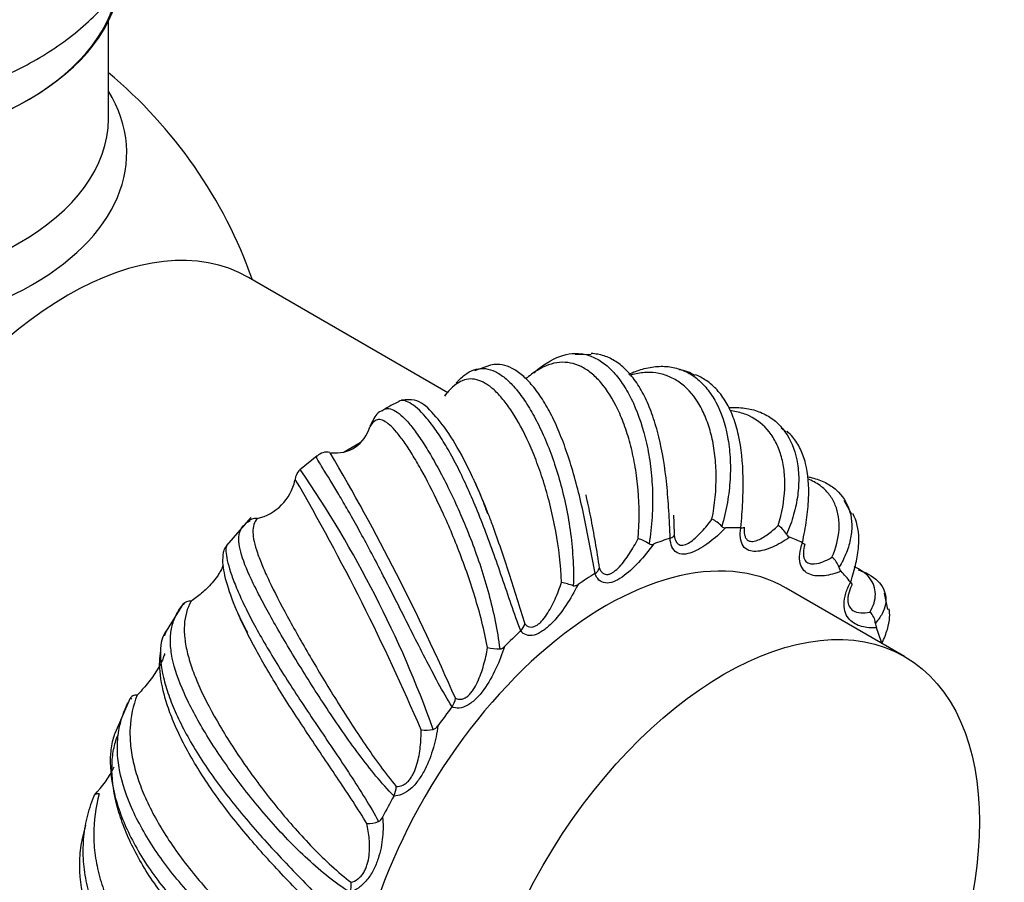
# Model space of a CAD drawing. Units: millimetres. Extents: x 0 to 1471, y 0 to 2910.
# Drawn here: x 1419 to 1471, y 388 to 433 of the extents above; entities that cross this region are included whole.
import ezdxf

# ---------------------------------------------------------------- set-up
doc = ezdxf.new("R2010")
doc.units = ezdxf.units.MM
doc.layers.add('DV6_Défaut', color=7, linetype='Continuous')
doc.layers.add('Défaut', color=7, linetype='Continuous')

# ---------------------------------------------------------------- blocks, each defined once
blk = doc.blocks.new('SE5')
at = {"layer": 'DV6_Défaut', "color": 7, "linetype": 'Continuous'}
for p, q in [((1423.86, 427.684), (1423.86, 432.808)), ((1441.716, 413.284), (1431.22, 419.344)), ((1449.249, 415.276), (1448.41, 415.289)), ((1443.955, 414.726), (1443.108, 414.437)), ((1459.505, 411.201), (1459.241, 411.42)), ((1437.096, 410.639), (1436.257, 410.164)), ((1434.831, 409.956), (1433.911, 409.209)), ((1462.946, 406.888), (1462.545, 407.622)), ((1431.357, 406.729), (1430.069, 405.243)), ((1431.295, 406.534), (1431.27, 406.518)), ((1457.116, 406.181), (1457.125, 406.181)), ((1453.396, 405.63), (1453.406, 405.633)), ((1460.352, 405.395), (1460.359, 405.391)), ((1449.445, 403.78), (1449.455, 403.786)), ((1465.726, 399.421), (1459.504, 403.014)), ((1462.882, 403.325), (1462.887, 403.318)), ((1464.852, 401.889), (1464.664, 402.749)), ((1427.809, 402.215), (1426.803, 400.605)), ((1445.532, 400.756), (1445.541, 400.765)), ((1464.534, 400.112), (1464.535, 400.109)), ((1424.986, 397.197), (1424.216, 395.41)), ((1425.066, 397.218), (1425.037, 397.168)), ((1441.924, 396.765), (1441.932, 396.776)), ((1438.866, 392.078), (1438.873, 392.09)), ((1422.661, 390.555), (1422.463, 389.754))]:
    blk.add_line(p, q, dxfattribs=at)
for centre, radius, start, end in [((1407.86, 410.891), 25, 19.4642, 50.2082), ((1453.517, 412.195), 2.324, 59.1922, 81.0765), ((1441.765, 413.017), 0.25, 119.7638, 161.3768), ((1441.02, 408.4), 4.799, 112.8288, 124.6003), ((1435.814, 411.964), 1.851, 262.1654, 345.1587), ((1435.337, 409.44), 0.716, 76.6541, 134.9146), ((1329.976, 348.148), 122.4, 23.63424, 30.41949), ((1434.53, 408.605), 0.863, 137.7977, 171.8656), ((1384.336, 375.21), 60.164, 19.79212, 34.44909), ((1431.091, 409.232), 2.634, 282.9158, 347.8813), ((1327.818, 347.267), 122.417, 23.23475, 30.13558), ((1431.592, 406.124), 0.548, 80.8503, 141.3942), ((1454.958, 405.208), 1.562, 42.2009, 65.7279), ((1456.297, 406.411), 0.238, 220.4338, 274.5414), ((1458.518, 405.311), 1.132, 27.6242, 60.4429), ((1450.763, 402.908), 2.87, 57.8257, 70.5626), ((1459.785, 405.957), 0.291, 204.5248, 248.8196), ((1452.417, 405.55), 0.248, 239.5142, 294.8142), ((1461.372, 403.866), 0.934, 14.7328, 54.9306), ((1449.2, 404.222), 0.505, 300.2668, 340.3996), ((1462.719, 404.204), 0.455, 192.7654, 222.8356), ((1441.135, 378.938), 25.241, 73.4894, 74.94), ((1448.369, 403.426), 0.295, 258.1276, 309.0725), ((1428.133, 401.882), 0.44, 80.7618, 142.2482), ((1463.374, 401.124), 0.818, 3.6657, 49.5932), ((1427.637, 400.353), 0.835, 149.0465, 170.2358), ((1445.046, 401.295), 0.725, 313.0994, 346.8412), ((1465.02, 401.225), 0.83, 183.3372, 201.3896), ((1444.561, 403.765), 3.956, 258.9224, 268.2244), ((1444.414, 400.169), 0.359, 273.9313, 319.5316), ((1441.175, 397.336), 0.942, 323.5022, 352.8166), ((1440.826, 395.984), 0.419, 286.6684, 328.2089), ((1440.561, 397.48), 1.936, 262.4564, 281.4813), ((1419.014, 396.116), 5.721, 315.8839, 334.0529), ((1437.867, 392.603), 1.129, 332.9604, 359.0746), ((1437.863, 391.145), 0.453, 296.9616, 336.3752), ((1437.554, 391.94), 1.305, 265.3182, 293.1991), ((1435.349, 387.413), 1.282, 342.5102, 5.984)]:
    blk.add_arc(centre, radius, start, end, dxfattribs=at)
for centre, major_axis, start_param, end_param in [((1407.86, 435.468), (16.65, 0), 3.21875, 6.146219), ((1407.86, 435.386), (-16.55, 0), 0.157645, 3.045083), ((1407.86, 425.885), (-16.964, 0), 0, 3.480381), ((1407.86, 427.684), (16, 0), 3.141593, 6.283185), ((1421.72, 402.89), (-9.5, -16.454), 3.141593, 6.283185), ((1450.004, 386.56), (9.5, 16.454), 0, 3.141593), ((1450.004, 386.56), (10.75, 18.62), 0.298548, 0.35727), ((1450.004, 386.56), (10.75, 18.62), 0.560347, 0.619069), ((1450.004, 386.56), (10.75, 18.62), 0.036748, 0.09547), ((1450.004, 386.56), (10.75, 18.62), -0.225051, -0.166329), ((1450.004, 386.56), (10.75, 18.62), 0.822146, 0.880868), ((1450.004, 386.56), (10.75, 18.62), -0.48685, -0.428129), ((1450.004, 386.56), (10.75, 18.62), 1.083946, 1.142668), ((1450.004, 386.56), (10.75, 18.62), 1.345745, 1.404467), ((1450.004, 386.56), (-10.75, -18.62), 4.749137, 4.807859)]:
    blk.add_ellipse(centre, major_axis=major_axis, ratio=0.57735, start_param=start_param, end_param=end_param, dxfattribs=at)
blk.add_ellipse((1456.226, 382.967), major_axis=(9.5, 16.454), ratio=0.57735, dxfattribs=at)
for points, knots in [([(1408.603, 427.842), (1409.695, 427.89), (1411.662, 427.992), (1414.854, 428.624), (1417.886, 429.632), (1420.656, 431.043), (1422.923, 432.768), (1424.63, 434.724), (1425.763, 436.796), (1426.375, 439.049), (1426.397, 441.388), (1425.806, 443.675), (1424.983, 445.209), (1424.421, 445.99), (1424.313, 446.134)], [0, 0, 0, 0, 0.085634, 0.182177, 0.279715, 0.378765, 0.479389, 0.566671, 0.649609, 0.729723, 0.815291, 0.89834, 0.98106, 1, 1, 1, 1]), ([(1446.232, 414.33), (1446.41, 414.486), (1446.587, 414.624), (1447.217, 415.06), (1447.654, 415.25), (1448.307, 415.353), (1448.521, 415.356), (1448.94, 415.301), (1449.145, 415.244), (1449.549, 415.069), (1449.749, 414.95), (1450.134, 414.655), (1450.32, 414.479), (1450.675, 414.072), (1450.846, 413.842), (1451.17, 413.325), (1451.324, 413.037), (1451.748, 412.113), (1451.982, 411.411), (1452.244, 410.232), (1452.315, 409.82), (1452.421, 408.978), (1452.456, 408.545), (1452.485, 407.656), (1452.479, 407.2), (1452.421, 406.272), (1452.369, 405.805), (1452.291, 405.337)], [0, 0, 0, 0, 0.052117, 0.052117, 0.187529, 0.187529, 0.255235, 0.255235, 0.322941, 0.322941, 0.390646, 0.390646, 0.458352, 0.458352, 0.526058, 0.526058, 0.593764, 0.593764, 0.729176, 0.729176, 0.796882, 0.796882, 0.864588, 0.864588, 0.932294, 0.932294, 1, 1, 1, 1]), ([(1453.406, 405.633), (1453.383, 406.128), (1453.361, 406.609), (1453.303, 407.552), (1453.267, 408.014), (1453.126, 409.366), (1452.992, 410.197), (1452.711, 411.345), (1452.606, 411.707), (1452.371, 412.382), (1452.242, 412.697), (1451.96, 413.282), (1451.806, 413.553), (1451.477, 414.039), (1451.303, 414.253), (1450.937, 414.626), (1450.746, 414.785), (1450.345, 415.046), (1450.136, 415.148), (1449.704, 415.291), (1449.481, 415.331), (1449.255, 415.339)], [0, 0, 0, 0, 0.0905978, 0.0905978, 0.1811957, 0.1811957, 0.3623913, 0.3623913, 0.4529891, 0.4529891, 0.543587, 0.543587, 0.6341848, 0.6341848, 0.7247826, 0.7247826, 0.8153804, 0.8153804, 0.9059783, 0.9059783, 1, 1, 1, 1]), ([(1449.455, 403.786), (1449.359, 404.275), (1449.271, 404.76), (1449.09, 405.722), (1448.996, 406.199), (1448.699, 407.61), (1448.481, 408.496), (1448.106, 409.745), (1447.974, 410.144), (1447.698, 410.896), (1447.553, 411.252), (1447.251, 411.921), (1447.092, 412.237), (1446.764, 412.815), (1446.596, 413.077), (1446.253, 413.547), (1446.079, 413.756), (1445.723, 414.118), (1445.541, 414.272), (1445.004, 414.64), (1444.651, 414.766), (1444.193, 414.776), (1444.072, 414.762), (1443.957, 414.732)], [0, 0, 0, 0, 0.0784733, 0.0784733, 0.1569466, 0.1569466, 0.3138932, 0.3138932, 0.3923665, 0.3923665, 0.4708398, 0.4708398, 0.5493131, 0.5493131, 0.6277864, 0.6277864, 0.7062597, 0.7062597, 0.784733, 0.784733, 0.9416796, 0.9416796, 1, 1, 1, 1]), ([(1451.718, 405.614), (1451.79, 406.495), (1451.782, 407.349), (1451.679, 408.575), (1451.629, 408.976), (1451.499, 409.753), (1451.421, 410.125), (1451.24, 410.834), (1451.137, 411.172), (1450.91, 411.812), (1450.785, 412.116), (1450.382, 412.964), (1450.083, 413.435), (1449.594, 414.004), (1449.423, 414.171), (1449.073, 414.453), (1448.894, 414.567), (1448.531, 414.744), (1448.346, 414.806), (1447.97, 414.879), (1447.777, 414.889), (1447.195, 414.838), (1446.807, 414.699), (1446.209, 414.331), (1446.006, 414.181), (1445.8, 414.003), (1445.8, 414.003), (1445.799, 414.003)], [0, 0, 0, 0, 0.133318, 0.133318, 0.199977, 0.199977, 0.266636, 0.266636, 0.333295, 0.333295, 0.399954, 0.399954, 0.533273, 0.533273, 0.599932, 0.599932, 0.666591, 0.666591, 0.73325, 0.73325, 0.799909, 0.799909, 0.933227, 0.933227, 0.999886, 0.999886, 1, 1, 1, 1]), ([(1442.139, 413.778), (1442.171, 413.815), (1442.203, 413.85), (1442.395, 414.055), (1442.554, 414.193), (1443.037, 414.51), (1443.357, 414.591), (1443.86, 414.527), (1444.029, 414.474), (1444.368, 414.31), (1444.538, 414.199), (1444.882, 413.917), (1445.057, 413.746), (1445.404, 413.347), (1445.576, 413.122), (1445.915, 412.621), (1446.083, 412.344), (1446.412, 411.739), (1446.575, 411.409), (1447.04, 410.365), (1447.323, 409.593), (1447.689, 408.318), (1447.8, 407.877), (1447.993, 406.979), (1448.075, 406.519), (1448.207, 405.58), (1448.256, 405.099), (1448.315, 404.123), (1448.324, 403.632), (1448.308, 403.138)], [0, 0, 0, 0, 0.01303, 0.01303, 0.078828, 0.078828, 0.210424, 0.210424, 0.276222, 0.276222, 0.34202, 0.34202, 0.407818, 0.407818, 0.473616, 0.473616, 0.539414, 0.539414, 0.605212, 0.605212, 0.736808, 0.736808, 0.802606, 0.802606, 0.868404, 0.868404, 0.934202, 0.934202, 1, 1, 1, 1]), ([(1451.225, 414.258), (1451.467, 414.366), (1451.705, 414.453), (1452.212, 414.596), (1452.476, 414.643), (1452.986, 414.679), (1453.233, 414.668), (1453.711, 414.587), (1453.943, 414.517), (1454.384, 414.319), (1454.592, 414.192), (1454.983, 413.884), (1455.165, 413.702), (1455.505, 413.285), (1455.662, 413.047), (1456.077, 412.269), (1456.286, 411.662), (1456.483, 410.626), (1456.528, 410.262), (1456.573, 409.514), (1456.574, 409.127), (1456.529, 408.332), (1456.482, 407.923), (1456.338, 407.093), (1456.24, 406.674), (1456.115, 406.257)], [0, 0, 0, 0, 0.067232, 0.067232, 0.144963, 0.144963, 0.222693, 0.222693, 0.300424, 0.300424, 0.378155, 0.378155, 0.455885, 0.455885, 0.533616, 0.533616, 0.689077, 0.689077, 0.766808, 0.766808, 0.844539, 0.844539, 0.922269, 0.922269, 1, 1, 1, 1]), ([(1455.6, 406.632), (1455.757, 407.422), (1455.826, 408.19), (1455.818, 409.284), (1455.796, 409.641), (1455.717, 410.328), (1455.659, 410.654), (1455.513, 411.273), (1455.423, 411.565), (1455.214, 412.113), (1455.094, 412.37), (1454.692, 413.076), (1454.375, 413.452), (1453.833, 413.878), (1453.641, 413.997), (1453.238, 414.183), (1453.029, 414.25), (1452.597, 414.334), (1452.374, 414.351), (1451.913, 414.334), (1451.674, 414.299), (1451.377, 414.226), (1451.324, 414.212), (1451.271, 414.197)], [0, 0, 0, 0, 0.163697, 0.163697, 0.245546, 0.245546, 0.327395, 0.327395, 0.409244, 0.409244, 0.491092, 0.491092, 0.65479, 0.65479, 0.736638, 0.736638, 0.818487, 0.818487, 0.900336, 0.900336, 0.982184, 0.982184, 1, 1, 1, 1]), ([(1447.693, 403.312), (1447.652, 404.238), (1447.542, 405.135), (1447.305, 406.436), (1447.213, 406.863), (1447.008, 407.697), (1446.896, 408.098), (1446.658, 408.87), (1446.531, 409.241), (1446.264, 409.952), (1446.123, 410.294), (1445.687, 411.261), (1445.385, 411.818), (1444.921, 412.526), (1444.764, 412.741), (1444.45, 413.123), (1444.294, 413.288), (1443.986, 413.568), (1443.833, 413.683), (1443.529, 413.862), (1443.377, 413.927), (1442.93, 414.039), (1442.646, 414.008), (1442.227, 413.797), (1442.088, 413.698), (1441.81, 413.442), (1441.672, 413.286), (1441.528, 413.097)], [0, 0, 0, 0, 0.125, 0.125, 0.1875, 0.1875, 0.25, 0.25, 0.3125, 0.3125, 0.375, 0.375, 0.5, 0.5, 0.5625, 0.5625, 0.625, 0.625, 0.6875, 0.6875, 0.75, 0.75, 0.875, 0.875, 0.9375, 0.9375, 1, 1, 1, 1]), ([(1457.125, 406.181), (1457.164, 406.654), (1457.197, 407.106), (1457.238, 407.983), (1457.246, 408.407), (1457.223, 409.636), (1457.146, 410.375), (1456.922, 411.377), (1456.83, 411.689), (1456.614, 412.265), (1456.489, 412.529), (1456.205, 413.013), (1456.044, 413.232), (1455.693, 413.618), (1455.504, 413.782), (1455.117, 414.045), (1454.923, 414.147), (1454.718, 414.227)], [0, 0, 0, 0, 0.112341, 0.112341, 0.224683, 0.224683, 0.449366, 0.449366, 0.561707, 0.561707, 0.674049, 0.674049, 0.78639, 0.78639, 0.898732, 0.898732, 1, 1, 1, 1]), ([(1445.541, 400.765), (1445.367, 401.222), (1445.206, 401.686), (1444.885, 402.616), (1444.726, 403.085), (1444.243, 404.487), (1443.922, 405.388), (1443.42, 406.686), (1443.251, 407.106), (1442.912, 407.907), (1442.742, 408.29), (1442.397, 409.024), (1442.223, 409.375), (1441.876, 410.032), (1441.704, 410.335), (1441.365, 410.895), (1441.197, 411.151), (1440.867, 411.615), (1440.704, 411.823), (1440.239, 412.359), (1439.956, 412.605), (1439.59, 412.814), (1439.479, 412.855), (1439.287, 412.885), (1439.205, 412.874), (1439.139, 412.838), (1439.138, 412.838), (1439.138, 412.838)], [0, 0, 0, 0, 0.071401, 0.071401, 0.142801, 0.142801, 0.285603, 0.285603, 0.357004, 0.357004, 0.428404, 0.428404, 0.499805, 0.499805, 0.571206, 0.571206, 0.642606, 0.642606, 0.714007, 0.714007, 0.856809, 0.856809, 0.928209, 0.928209, 0.99961, 0.99961, 1, 1, 1, 1]), ([(1443.812, 406.909), (1443.722, 407.153), (1443.375, 408.089), (1442.658, 409.631), (1441.751, 411.233), (1440.84, 412.337), (1440.159, 412.95), (1439.534, 412.913), (1439.28, 412.893)], [0, 0, 0, 0, 0.057814, 0.258987, 0.463258, 0.668564, 0.883567, 1, 1, 1, 1]), ([(1438.299, 412.335), (1438.262, 412.326), (1437.986, 412.255), (1437.813, 411.921), (1437.655, 411.608), (1437.614, 411.518)], [0, 0, 0, 0, 0.091532, 0.784518, 1, 1, 1, 1]), ([(1438.294, 412.369), (1438.323, 412.387), (1438.352, 412.401), (1438.581, 412.489), (1438.798, 412.434), (1439.174, 412.175), (1439.306, 412.059), (1439.582, 411.774), (1439.726, 411.604), (1440.029, 411.21), (1440.188, 410.985), (1440.516, 410.487), (1440.684, 410.215), (1441.026, 409.628), (1441.201, 409.312), (1441.557, 408.636), (1441.739, 408.273), (1442.276, 407.145), (1442.628, 406.332), (1443.13, 405.016), (1443.29, 404.565), (1443.591, 403.652), (1443.731, 403.188), (1443.986, 402.245), (1444.102, 401.764), (1444.299, 400.791), (1444.38, 400.303), (1444.439, 399.811)], [0, 0, 0, 0, 0.021235, 0.021235, 0.161058, 0.161058, 0.23097, 0.23097, 0.300882, 0.300882, 0.370794, 0.370794, 0.440706, 0.440706, 0.510617, 0.510617, 0.580529, 0.580529, 0.720353, 0.720353, 0.790265, 0.790265, 0.860176, 0.860176, 0.930088, 0.930088, 1, 1, 1, 1]), ([(1456.478, 412.498), (1456.588, 412.505), (1456.697, 412.508), (1457.084, 412.505), (1457.355, 412.476), (1457.864, 412.364), (1458.102, 412.283), (1458.544, 412.069), (1458.748, 411.936), (1459.122, 411.621), (1459.292, 411.436), (1459.734, 410.822), (1459.943, 410.329), (1460.117, 409.474), (1460.151, 409.172), (1460.167, 408.549), (1460.15, 408.226), (1460.063, 407.562), (1459.993, 407.22), (1459.798, 406.528), (1459.673, 406.18), (1459.521, 405.836)], [0, 0, 0, 0, 0.036771, 0.036771, 0.133094, 0.133094, 0.229417, 0.229417, 0.32574, 0.32574, 0.422062, 0.422062, 0.614708, 0.614708, 0.711031, 0.711031, 0.807354, 0.807354, 0.903677, 0.903677, 1, 1, 1, 1]), ([(1459.076, 406.296), (1459.284, 406.956), (1459.396, 407.6), (1459.439, 408.515), (1459.431, 408.812), (1459.373, 409.382), (1459.324, 409.651), (1459.186, 410.158), (1459.097, 410.395), (1458.882, 410.835), (1458.755, 411.039), (1458.321, 411.588), (1457.969, 411.868), (1457.352, 412.156), (1457.13, 412.23), (1456.777, 412.306), (1456.656, 412.326), (1456.533, 412.34)], [0, 0, 0, 0, 0.210417, 0.210417, 0.315626, 0.315626, 0.420835, 0.420835, 0.526044, 0.526044, 0.631252, 0.631252, 0.84167, 0.84167, 0.946879, 0.946879, 1, 1, 1, 1]), ([(1443.801, 399.883), (1443.626, 400.803), (1443.394, 401.699), (1442.993, 403.013), (1442.85, 403.446), (1442.55, 404.299), (1442.395, 404.713), (1442.079, 405.516), (1441.918, 405.906), (1441.591, 406.661), (1441.424, 407.028), (1440.926, 408.082), (1440.603, 408.71), (1440.135, 409.544), (1439.982, 409.805), (1439.685, 410.283), (1439.543, 410.499), (1439.27, 410.886), (1439.14, 411.057), (1438.892, 411.353), (1438.772, 411.478), (1438.436, 411.778), (1438.243, 411.876), (1437.985, 411.862), (1437.904, 411.83), (1437.75, 411.707), (1437.678, 411.616), (1437.604, 411.49)], [0, 0, 0, 0, 0.125, 0.125, 0.1875, 0.1875, 0.25, 0.25, 0.3125, 0.3125, 0.375, 0.375, 0.5, 0.5, 0.5625, 0.5625, 0.625, 0.625, 0.6875, 0.6875, 0.75, 0.75, 0.875, 0.875, 0.9375, 0.9375, 1, 1, 1, 1]), ([(1460.359, 405.391), (1460.445, 405.818), (1460.517, 406.218), (1460.626, 406.984), (1460.663, 407.351), (1460.711, 408.401), (1460.661, 409.018), (1460.452, 409.838), (1460.361, 410.091), (1460.137, 410.551), (1460.004, 410.759), (1459.758, 411.056), (1459.659, 411.159), (1459.553, 411.254)], [0, 0, 0, 0, 0.151742, 0.151742, 0.303484, 0.303484, 0.606967, 0.606967, 0.758709, 0.758709, 0.910451, 0.910451, 1, 1, 1, 1]), ([(1441.932, 396.776), (1441.679, 397.177), (1441.442, 397.595), (1440.975, 398.448), (1440.746, 398.885), (1440.062, 400.209), (1439.625, 401.085), (1438.973, 402.377), (1438.759, 402.8), (1438.34, 403.618), (1438.135, 404.016), (1437.731, 404.787), (1437.531, 405.163), (1437.145, 405.877), (1436.96, 406.214), (1436.604, 406.85), (1436.434, 407.149), (1436.11, 407.707), (1435.955, 407.968), (1435.532, 408.672), (1435.298, 409.044), (1435.036, 409.468), (1434.964, 409.585), (1434.859, 409.771), (1434.824, 409.841), (1434.798, 409.931), (1434.799, 409.958), (1434.817, 409.972)], [0, 0, 0, 0, 0.067414, 0.067414, 0.134828, 0.134828, 0.269657, 0.269657, 0.337071, 0.337071, 0.404485, 0.404485, 0.471899, 0.471899, 0.539313, 0.539313, 0.606728, 0.606728, 0.674142, 0.674142, 0.80897, 0.80897, 0.876384, 0.876384, 0.943798, 0.943798, 1, 1, 1, 1]), ([(1443.061, 408.731), (1443.087, 408.674), (1443.114, 408.616), (1443.294, 408.215), (1443.447, 407.857), (1443.671, 407.305), (1443.743, 407.123), (1443.815, 406.939)], [0, 0, 0, 0, 0.1029406, 0.1029406, 0.7116634, 0.7116634, 1, 1, 1, 1]), ([(1460.675, 408.858), (1460.738, 408.845), (1460.801, 408.831), (1461.116, 408.75), (1461.349, 408.663), (1461.775, 408.447), (1461.968, 408.316), (1462.468, 407.872), (1462.704, 407.503), (1462.899, 406.855), (1462.937, 406.625), (1462.957, 406.15), (1462.939, 405.904), (1462.847, 405.398), (1462.773, 405.138), (1462.566, 404.617), (1462.435, 404.357), (1462.275, 404.103)], [0, 0, 0, 0, 0.029481, 0.029481, 0.150796, 0.150796, 0.272111, 0.272111, 0.514741, 0.514741, 0.636055, 0.636055, 0.75737, 0.75737, 0.878685, 0.878685, 1, 1, 1, 1]), ([(1461.909, 404.63), (1462.129, 405.127), (1462.251, 405.621), (1462.295, 406.319), (1462.286, 406.546), (1462.22, 406.979), (1462.164, 407.183), (1462.008, 407.564), (1461.908, 407.741), (1461.664, 408.065), (1461.519, 408.212), (1461.164, 408.493), (1460.949, 408.618), (1460.709, 408.719)], [0, 0, 0, 0, 0.279548, 0.279548, 0.419322, 0.419322, 0.559097, 0.559097, 0.698871, 0.698871, 0.838645, 0.838645, 1, 1, 1, 1]), ([(1448.958, 407.91), (1449.046, 407.535), (1449.13, 407.15), (1449.294, 406.323), (1449.375, 405.877), (1449.529, 404.973), (1449.602, 404.516), (1449.676, 404.053)], [0, 0, 0, 0, 0.314241, 0.314241, 0.657121, 0.657121, 1, 1, 1, 1]), ([(1431.679, 406.665), (1431.523, 406.478), (1431.454, 406.247), (1431.462, 405.802), (1431.484, 405.637), (1431.563, 405.271), (1431.62, 405.073), (1431.767, 404.645), (1431.856, 404.414), (1432.065, 403.92), (1432.186, 403.654), (1432.588, 402.811), (1432.905, 402.199), (1433.446, 401.202), (1433.639, 400.854), (1434.042, 400.141), (1434.251, 399.777), (1434.683, 399.038), (1434.906, 398.662), (1435.366, 397.897), (1435.606, 397.506), (1436.337, 396.333), (1436.837, 395.556), (1437.62, 394.41), (1437.888, 394.028), (1438.433, 393.287), (1438.709, 392.928), (1438.996, 392.585)], [0, 0, 0, 0, 0.125, 0.125, 0.1875, 0.1875, 0.25, 0.25, 0.3125, 0.3125, 0.375, 0.375, 0.5, 0.5, 0.5625, 0.5625, 0.625, 0.625, 0.6875, 0.6875, 0.75, 0.75, 0.875, 0.875, 0.9375, 0.9375, 1, 1, 1, 1]), ([(1443.815, 406.939), (1443.894, 406.733), (1443.973, 406.524), (1444.35, 405.505), (1444.634, 404.666), (1445.053, 403.36), (1445.192, 402.914), (1445.47, 402.021), (1445.608, 401.574), (1445.752, 401.129)], [0, 0, 0, 0, 0.116281, 0.116281, 0.55814, 0.55814, 0.77907, 0.77907, 1, 1, 1, 1]), ([(1453.614, 405.789), (1453.632, 405.658), (1453.664, 405.541), (1453.745, 405.404), (1453.776, 405.366), (1453.848, 405.307), (1453.889, 405.287), (1453.975, 405.266), (1454.022, 405.264), (1454.116, 405.275), (1454.164, 405.287), (1454.311, 405.341), (1454.41, 405.399), (1454.7, 405.604), (1454.891, 405.786), (1455.254, 406.182), (1455.43, 406.4), (1455.6, 406.632)], [0, 0, 0, 0, 0.125, 0.125, 0.1875, 0.1875, 0.25, 0.25, 0.3125, 0.3125, 0.375, 0.375, 0.5, 0.5, 0.75, 0.75, 1, 1, 1, 1]), ([(1462.887, 403.318), (1463.002, 403.677), (1463.096, 404.005), (1463.237, 404.625), (1463.284, 404.917), (1463.352, 405.745), (1463.297, 406.219), (1463.099, 406.733), (1463.053, 406.832), (1463, 406.926)], [0, 0, 0, 0, 0.22202, 0.22202, 0.44404, 0.44404, 0.888079, 0.888079, 1, 1, 1, 1]), ([(1438.873, 392.09), (1438.546, 392.415), (1438.236, 392.767), (1437.627, 393.501), (1437.328, 393.885), (1436.442, 395.07), (1435.883, 395.88), (1435.068, 397.111), (1434.803, 397.52), (1434.293, 398.323), (1434.046, 398.719), (1433.569, 399.499), (1433.336, 399.886), (1432.896, 400.634), (1432.688, 400.994), (1432.297, 401.688), (1432.114, 402.021), (1431.775, 402.661), (1431.618, 402.969), (1431.202, 403.828), (1430.993, 404.325), (1430.797, 404.967), (1430.752, 405.162), (1430.706, 405.512), (1430.706, 405.667), (1430.751, 405.946), (1430.797, 406.069), (1430.894, 406.215), (1430.922, 406.25), (1430.952, 406.284)], [0, 0, 0, 0, 0.065186, 0.065186, 0.130371, 0.130371, 0.260742, 0.260742, 0.325928, 0.325928, 0.391113, 0.391113, 0.456299, 0.456299, 0.521484, 0.521484, 0.58667, 0.58667, 0.651855, 0.651855, 0.782226, 0.782226, 0.847412, 0.847412, 0.912597, 0.912597, 0.977783, 0.977783, 1, 1, 1, 1]), ([(1456.316, 406.174), (1456.033, 405.885), (1455.744, 405.627), (1455.152, 405.185), (1454.844, 404.997), (1454.397, 404.832), (1454.25, 404.798), (1453.979, 404.789), (1453.85, 404.816), (1453.639, 404.944), (1453.555, 405.047), (1453.44, 405.304), (1453.408, 405.46), (1453.396, 405.63)], [0, 0, 0, 0, 0.25, 0.25, 0.5, 0.5, 0.625, 0.625, 0.75, 0.75, 0.875, 0.875, 1, 1, 1, 1]), ([(1459.68, 405.686), (1459.379, 405.475), (1459.08, 405.301), (1458.485, 405.038), (1458.186, 404.947), (1457.774, 404.933), (1457.644, 404.95), (1457.415, 405.042), (1457.314, 405.12), (1457.166, 405.339), (1457.118, 405.483), (1457.08, 405.808), (1457.088, 405.991), (1457.116, 406.181)], [0, 0, 0, 0, 0.25, 0.25, 0.5, 0.5, 0.625, 0.625, 0.75, 0.75, 0.875, 0.875, 1, 1, 1, 1]), ([(1457.297, 406.22), (1457.285, 406.074), (1457.289, 405.936), (1457.327, 405.759), (1457.345, 405.706), (1457.393, 405.615), (1457.422, 405.577), (1457.488, 405.519), (1457.525, 405.498), (1457.604, 405.472), (1457.646, 405.465), (1457.775, 405.463), (1457.868, 405.483), (1458.144, 405.581), (1458.334, 405.695), (1458.707, 405.965), (1458.892, 406.122), (1459.076, 406.296)], [0, 0, 0, 0, 0.125, 0.125, 0.1875, 0.1875, 0.25, 0.25, 0.3125, 0.3125, 0.375, 0.375, 0.5, 0.5, 0.75, 0.75, 1, 1, 1, 1]), ([(1449.676, 404.053), (1449.723, 403.945), (1449.783, 403.856), (1449.901, 403.768), (1449.943, 403.748), (1450.036, 403.726), (1450.085, 403.725), (1450.185, 403.741), (1450.237, 403.759), (1450.34, 403.807), (1450.391, 403.837), (1450.543, 403.945), (1450.642, 404.036), (1450.923, 404.336), (1451.098, 404.575), (1451.423, 405.075), (1451.575, 405.339), (1451.718, 405.614)], [0, 0, 0, 0, 0.125, 0.125, 0.1875, 0.1875, 0.25, 0.25, 0.3125, 0.3125, 0.375, 0.375, 0.5, 0.5, 0.75, 0.75, 1, 1, 1, 1]), ([(1430.063, 405.229), (1430.037, 405.195), (1429.943, 405.072), (1429.873, 404.777), (1429.84, 404.223), (1430.053, 403.241), (1430.522, 401.935), (1430.988, 401.028), (1431.171, 400.674)], [0, 0, 0, 0, 0.023098, 0.096879, 0.254698, 0.543122, 0.848375, 1, 1, 1, 1]), ([(1430.093, 405.285), (1430.081, 405.27), (1430.071, 405.249), (1430.042, 405.156), (1430.034, 405.057), (1430.057, 404.672), (1430.134, 404.308), (1430.357, 403.626), (1430.449, 403.378), (1430.666, 402.847), (1430.791, 402.564), (1431.075, 401.963), (1431.235, 401.643), (1431.586, 400.978), (1431.776, 400.635), (1432.182, 399.927), (1432.399, 399.562), (1432.859, 398.81), (1433.104, 398.421), (1433.857, 397.248), (1434.389, 396.452), (1435.216, 395.225), (1435.494, 394.814), (1436.042, 393.998), (1436.313, 393.592), (1436.845, 392.778), (1437.106, 392.37), (1437.608, 391.553), (1437.846, 391.147), (1438.068, 390.74)], [0, 0, 0, 0, 0.026729, 0.026729, 0.091614, 0.091614, 0.221383, 0.221383, 0.286268, 0.286268, 0.351153, 0.351153, 0.416038, 0.416038, 0.480922, 0.480922, 0.545807, 0.545807, 0.610692, 0.610692, 0.740461, 0.740461, 0.805346, 0.805346, 0.870231, 0.870231, 0.935115, 0.935115, 1, 1, 1, 1]), ([(1452.521, 405.325), (1452.276, 404.978), (1452.017, 404.655), (1451.468, 404.064), (1451.173, 403.791), (1450.72, 403.486), (1450.567, 403.402), (1450.272, 403.294), (1450.125, 403.268), (1449.865, 403.297), (1449.749, 403.351), (1449.566, 403.523), (1449.496, 403.642), (1449.445, 403.78)], [0, 0, 0, 0, 0.25, 0.25, 0.5, 0.5, 0.625, 0.625, 0.75, 0.75, 0.875, 0.875, 1, 1, 1, 1]), ([(1462.385, 403.895), (1462.086, 403.776), (1461.797, 403.697), (1461.241, 403.631), (1460.969, 403.643), (1460.622, 403.782), (1460.517, 403.849), (1460.346, 404.035), (1460.279, 404.158), (1460.204, 404.454), (1460.196, 404.629), (1460.237, 404.999), (1460.285, 405.197), (1460.352, 405.395)], [0, 0, 0, 0, 0.25, 0.25, 0.5, 0.5, 0.625, 0.625, 0.75, 0.75, 0.875, 0.875, 1, 1, 1, 1]), ([(1460.475, 405.316), (1460.435, 405.164), (1460.409, 405.016), (1460.403, 404.81), (1460.407, 404.746), (1460.426, 404.628), (1460.442, 404.575), (1460.483, 404.485), (1460.508, 404.447), (1460.566, 404.384), (1460.598, 404.36), (1460.701, 404.302), (1460.779, 404.284), (1461.02, 404.27), (1461.195, 404.31), (1461.547, 404.436), (1461.726, 404.523), (1461.909, 404.63)], [0, 0, 0, 0, 0.125, 0.125, 0.1875, 0.1875, 0.25, 0.25, 0.3125, 0.3125, 0.375, 0.375, 0.5, 0.5, 0.75, 0.75, 1, 1, 1, 1]), ([(1429.894, 404.22), (1429.873, 404.164), (1429.85, 404.107), (1429.792, 403.979), (1429.755, 403.907), (1429.676, 403.77), (1429.634, 403.705), (1429.504, 403.515), (1429.412, 403.398), (1429.136, 403.079), (1428.945, 402.897), (1428.573, 402.578), (1428.388, 402.438), (1428.203, 402.316)], [0, 0, 0, 0, 0.0602192, 0.0602192, 0.1385343, 0.1385343, 0.2168494, 0.2168494, 0.3734795, 0.3734795, 0.6867397, 0.6867397, 1, 1, 1, 1]), ([(1463.905, 401.747), (1464.099, 402.062), (1464.196, 402.386), (1464.192, 402.847), (1464.166, 402.997), (1464.063, 403.284), (1463.987, 403.419), (1463.788, 403.668), (1463.664, 403.783), (1463.389, 403.978), (1463.242, 404.06), (1463.078, 404.132)], [0, 0, 0, 0, 0.340669, 0.340669, 0.511003, 0.511003, 0.681337, 0.681337, 0.851672, 0.851672, 1, 1, 1, 1]), ([(1463.288, 403.97), (1463.437, 403.922), (1463.576, 403.866), (1464.095, 403.618), (1464.379, 403.376), (1464.64, 402.947), (1464.697, 402.795), (1464.753, 402.48), (1464.752, 402.318), (1464.691, 401.988), (1464.631, 401.82), (1464.453, 401.489), (1464.335, 401.328), (1464.191, 401.176)], [0, 0, 0, 0, 0.097565, 0.097565, 0.398376, 0.398376, 0.548782, 0.548782, 0.699188, 0.699188, 0.849594, 0.849594, 1, 1, 1, 1]), ([(1448.555, 403.198), (1448.364, 402.815), (1448.153, 402.448), (1447.684, 401.749), (1447.422, 401.411), (1446.994, 400.986), (1446.845, 400.859), (1446.546, 400.658), (1446.391, 400.582), (1446.1, 400.509), (1445.962, 400.511), (1445.722, 400.586), (1445.618, 400.659), (1445.532, 400.756)], [0, 0, 0, 0, 0.25, 0.25, 0.5, 0.5, 0.625, 0.625, 0.75, 0.75, 0.875, 0.875, 1, 1, 1, 1]), ([(1445.752, 401.129), (1445.825, 401.052), (1445.91, 400.996), (1446.057, 400.964), (1446.108, 400.963), (1446.214, 400.979), (1446.268, 400.997), (1446.375, 401.05), (1446.429, 401.086), (1446.533, 401.168), (1446.583, 401.215), (1446.729, 401.37), (1446.82, 401.489), (1447.07, 401.865), (1447.216, 402.146), (1447.475, 402.717), (1447.59, 403.011), (1447.693, 403.312)], [0, 0, 0, 0, 0.125, 0.125, 0.1875, 0.1875, 0.25, 0.25, 0.3125, 0.3125, 0.375, 0.375, 0.5, 0.5, 0.75, 0.75, 1, 1, 1, 1]), ([(1464.247, 400.922), (1463.97, 400.904), (1463.71, 400.926), (1463.23, 401.061), (1463.006, 401.175), (1462.747, 401.457), (1462.674, 401.57), (1462.572, 401.838), (1462.544, 401.998), (1462.547, 402.349), (1462.58, 402.544), (1462.697, 402.934), (1462.782, 403.133), (1462.882, 403.325)], [0, 0, 0, 0, 0.25, 0.25, 0.5, 0.5, 0.625, 0.625, 0.75, 0.75, 0.875, 0.875, 1, 1, 1, 1]), ([(1462.93, 403.138), (1462.866, 402.991), (1462.813, 402.842), (1462.764, 402.621), (1462.753, 402.55), (1462.743, 402.414), (1462.743, 402.35), (1462.756, 402.234), (1462.768, 402.181), (1462.8, 402.087), (1462.82, 402.046), (1462.888, 401.937), (1462.945, 401.883), (1463.131, 401.759), (1463.277, 401.724), (1463.58, 401.701), (1463.739, 401.714), (1463.905, 401.747)], [0, 0, 0, 0, 0.125, 0.125, 0.1875, 0.1875, 0.25, 0.25, 0.3125, 0.3125, 0.375, 0.375, 0.5, 0.5, 0.75, 0.75, 1, 1, 1, 1]), ([(1436.572, 387.028), (1436.181, 387.262), (1435.806, 387.53), (1435.068, 388.111), (1434.705, 388.425), (1433.629, 389.418), (1432.95, 390.129), (1431.971, 391.247), (1431.654, 391.626), (1431.048, 392.382), (1430.756, 392.761), (1430.195, 393.521), (1429.925, 393.905), (1429.416, 394.661), (1429.178, 395.032), (1428.736, 395.761), (1428.532, 396.118), (1428.158, 396.821), (1427.988, 397.167), (1427.546, 398.159), (1427.336, 398.769), (1427.162, 399.619), (1427.129, 399.889), (1427.113, 400.398), (1427.13, 400.638), (1427.217, 401.094), (1427.286, 401.311), (1427.482, 401.726), (1427.606, 401.922), (1427.759, 402.113)], [0, 0, 0, 0, 0.0625, 0.0625, 0.125, 0.125, 0.25, 0.25, 0.3125, 0.3125, 0.375, 0.375, 0.4375, 0.4375, 0.5, 0.5, 0.5625, 0.5625, 0.625, 0.625, 0.75, 0.75, 0.8125, 0.8125, 0.875, 0.875, 0.9375, 0.9375, 1, 1, 1, 1]), ([(1428.203, 402.316), (1427.996, 401.939), (1427.883, 401.535), (1427.841, 400.851), (1427.849, 400.611), (1427.906, 400.102), (1427.956, 399.838), (1428.094, 399.288), (1428.183, 399.002), (1428.398, 398.406), (1428.525, 398.095), (1428.958, 397.132), (1429.311, 396.464), (1429.928, 395.417), (1430.15, 395.059), (1430.618, 394.336), (1430.863, 393.974), (1431.373, 393.249), (1431.638, 392.886), (1432.19, 392.159), (1432.478, 391.793), (1433.364, 390.712), (1433.975, 390.019), (1434.936, 389.033), (1435.265, 388.711), (1435.935, 388.1), (1436.274, 387.812), (1436.624, 387.547)], [0, 0, 0, 0, 0.125, 0.125, 0.1875, 0.1875, 0.25, 0.25, 0.3125, 0.3125, 0.375, 0.375, 0.5, 0.5, 0.5625, 0.5625, 0.625, 0.625, 0.6875, 0.6875, 0.75, 0.75, 0.875, 0.875, 0.9375, 0.9375, 1, 1, 1, 1]), ([(1464.537, 400.103), (1464.661, 400.376), (1464.756, 400.617), (1464.892, 401.066), (1464.932, 401.273), (1464.953, 401.632), (1464.941, 401.787), (1464.908, 401.93)], [0, 0, 0, 0, 0.348656, 0.348656, 0.697312, 0.697312, 1, 1, 1, 1]), ([(1431.137, 400.695), (1430.991, 400.987), (1430.858, 401.267), (1430.711, 401.592), (1430.686, 401.649), (1430.662, 401.704)], [0, 0, 0, 0, 0.825058, 0.825058, 1, 1, 1, 1]), ([(1426.921, 400.783), (1426.835, 400.696), (1426.762, 400.565), (1426.654, 400.246), (1426.617, 400.056), (1426.569, 399.409), (1426.619, 398.893), (1426.828, 398.012), (1426.919, 397.703), (1427.143, 397.065), (1427.276, 396.735), (1427.585, 396.052), (1427.762, 395.698), (1428.153, 394.978), (1428.367, 394.614), (1428.83, 393.879), (1429.078, 393.508), (1429.61, 392.757), (1429.894, 392.375), (1430.776, 391.247), (1431.406, 390.508), (1432.401, 389.404), (1432.739, 389.04), (1433.41, 388.329), (1433.745, 387.981), (1434.41, 387.292), (1434.741, 386.951), (1435.389, 386.276), (1435.702, 385.945), (1436.001, 385.615)], [0, 0, 0, 0, 0.0625, 0.0625, 0.125, 0.125, 0.25, 0.25, 0.3125, 0.3125, 0.375, 0.375, 0.4375, 0.4375, 0.5, 0.5, 0.5625, 0.5625, 0.625, 0.625, 0.75, 0.75, 0.8125, 0.8125, 0.875, 0.875, 0.9375, 0.9375, 1, 1, 1, 1]), ([(1437.448, 390.639), (1436.98, 391.405), (1436.478, 392.165), (1435.708, 393.317), (1435.447, 393.704), (1434.924, 394.481), (1434.666, 394.865), (1434.158, 395.629), (1433.908, 396.008), (1433.42, 396.762), (1433.18, 397.138), (1432.487, 398.251), (1432.069, 398.957), (1431.511, 399.97), (1431.335, 400.301), (1431.162, 400.645), (1431.149, 400.67), (1431.137, 400.695)], [0, 0, 0, 0, 0.220319, 0.220319, 0.330479, 0.330479, 0.440638, 0.440638, 0.550798, 0.550798, 0.660957, 0.660957, 0.881276, 0.881276, 0.991436, 0.991436, 1, 1, 1, 1]), ([(1444.687, 399.936), (1444.564, 399.545), (1444.416, 399.16), (1444.058, 398.399), (1443.847, 398.018), (1443.474, 397.504), (1443.339, 397.342), (1443.057, 397.062), (1442.904, 396.94), (1442.601, 396.77), (1442.449, 396.72), (1442.17, 396.694), (1442.04, 396.716), (1441.924, 396.765)], [0, 0, 0, 0, 0.25, 0.25, 0.5, 0.5, 0.625, 0.625, 0.75, 0.75, 0.875, 0.875, 1, 1, 1, 1]), ([(1442.109, 397.218), (1442.205, 397.176), (1442.308, 397.157), (1442.475, 397.182), (1442.53, 397.2), (1442.643, 397.253), (1442.699, 397.289), (1442.806, 397.376), (1442.858, 397.427), (1442.954, 397.539), (1443, 397.599), (1443.128, 397.79), (1443.204, 397.93), (1443.404, 398.358), (1443.508, 398.663), (1443.679, 399.27), (1443.747, 399.575), (1443.801, 399.883)], [0, 0, 0, 0, 0.125, 0.125, 0.1875, 0.1875, 0.25, 0.25, 0.3125, 0.3125, 0.375, 0.375, 0.5, 0.5, 0.75, 0.75, 1, 1, 1, 1]), ([(1426.821, 399.572), (1426.82, 399.568), (1426.819, 399.564), (1426.797, 399.487), (1426.771, 399.411), (1426.714, 399.263), (1426.682, 399.19), (1426.579, 398.976), (1426.501, 398.838), (1426.26, 398.447), (1426.085, 398.209), (1425.733, 397.77), (1425.553, 397.568), (1425.371, 397.379)], [0, 0, 0, 0, 0.004114, 0.004114, 0.087104, 0.087104, 0.170095, 0.170095, 0.336076, 0.336076, 0.668038, 0.668038, 1, 1, 1, 1]), ([(1435.419, 385.455), (1434.813, 386.082), (1434.182, 386.716), (1433.231, 387.706), (1432.911, 388.043), (1432.276, 388.73), (1431.965, 389.075), (1431.356, 389.77), (1431.058, 390.12), (1430.479, 390.829), (1430.196, 391.188), (1429.384, 392.268), (1428.899, 392.977), (1428.26, 394.031), (1428.061, 394.382), (1427.698, 395.072), (1427.535, 395.409), (1427.247, 396.066), (1427.121, 396.386), (1426.906, 397.009), (1426.816, 397.313), (1426.606, 398.186), (1426.544, 398.709), (1426.561, 399.364), (1426.581, 399.551), (1426.614, 399.721)], [0, 0, 0, 0, 0.134482, 0.134482, 0.201723, 0.201723, 0.268964, 0.268964, 0.336205, 0.336205, 0.403446, 0.403446, 0.537928, 0.537928, 0.60517, 0.60517, 0.672411, 0.672411, 0.739652, 0.739652, 0.806893, 0.806893, 0.941375, 0.941375, 1, 1, 1, 1]), ([(1435.186, 381.933), (1434.747, 382.067), (1434.319, 382.242), (1433.474, 382.647), (1433.055, 382.878), (1431.814, 383.639), (1431.028, 384.222), (1429.893, 385.185), (1429.526, 385.518), (1428.824, 386.199), (1428.487, 386.548), (1427.84, 387.26), (1427.528, 387.627), (1426.943, 388.364), (1426.67, 388.733), (1426.164, 389.472), (1425.931, 389.842), (1425.505, 390.584), (1425.312, 390.957), (1424.811, 392.051), (1424.576, 392.756), (1424.38, 393.788), (1424.343, 394.125), (1424.323, 394.777), (1424.341, 395.095), (1424.433, 395.716), (1424.507, 396.02), (1424.714, 396.619), (1424.845, 396.91), (1425.005, 397.199)], [0, 0, 0, 0, 0.0625, 0.0625, 0.125, 0.125, 0.25, 0.25, 0.3125, 0.3125, 0.375, 0.375, 0.4375, 0.4375, 0.5, 0.5, 0.5625, 0.5625, 0.625, 0.625, 0.75, 0.75, 0.8125, 0.8125, 0.875, 0.875, 0.9375, 0.9375, 1, 1, 1, 1]), ([(1425.371, 397.379), (1425.151, 396.825), (1425.028, 396.258), (1424.985, 395.357), (1424.994, 395.048), (1425.059, 394.413), (1425.115, 394.09), (1425.272, 393.435), (1425.372, 393.103), (1425.616, 392.424), (1425.76, 392.077), (1426.255, 391.026), (1426.66, 390.324), (1427.371, 389.264), (1427.627, 388.907), (1428.169, 388.201), (1428.453, 387.854), (1429.046, 387.17), (1429.355, 386.833), (1429.997, 386.172), (1430.333, 385.845), (1431.366, 384.899), (1432.081, 384.318), (1433.201, 383.532), (1433.584, 383.283), (1434.362, 382.828), (1434.754, 382.623), (1435.156, 382.446)], [0, 0, 0, 0, 0.125, 0.125, 0.1875, 0.1875, 0.25, 0.25, 0.3125, 0.3125, 0.375, 0.375, 0.5, 0.5, 0.5625, 0.5625, 0.625, 0.625, 0.6875, 0.6875, 0.75, 0.75, 0.875, 0.875, 0.9375, 0.9375, 1, 1, 1, 1]), ([(1425.371, 397.379), (1425.284, 397.388), (1425.204, 397.376), (1425.078, 397.315), (1425.03, 397.265), (1425.005, 397.199)], [0, 0, 0, 0, 0.5, 0.5, 1, 1, 1, 1]), ([(1441.182, 395.763), (1441.135, 395.39), (1441.059, 395.012), (1440.838, 394.243), (1440.692, 393.845), (1440.398, 393.275), (1440.287, 393.089), (1440.04, 392.75), (1439.9, 392.591), (1439.607, 392.335), (1439.452, 392.237), (1439.151, 392.11), (1439.004, 392.08), (1438.866, 392.078)], [0, 0, 0, 0, 0.25, 0.25, 0.5, 0.5, 0.625, 0.625, 0.75, 0.75, 0.875, 0.875, 1, 1, 1, 1]), ([(1424.225, 395.451), (1424.183, 395.348), (1424.146, 395.238), (1424.043, 394.872), (1423.995, 394.595), (1423.928, 393.704), (1423.983, 393.049), (1424.22, 391.997), (1424.324, 391.638), (1424.581, 390.913), (1424.733, 390.546), (1425.086, 389.804), (1425.289, 389.427), (1425.738, 388.676), (1425.983, 388.304), (1426.513, 387.568), (1426.798, 387.203), (1427.407, 386.48), (1427.734, 386.12), (1428.746, 385.076), (1429.471, 384.42), (1430.623, 383.483), (1431.015, 383.181), (1431.797, 382.604), (1432.19, 382.327), (1432.974, 381.793), (1433.366, 381.535), (1434.141, 381.033), (1434.519, 380.792), (1434.886, 380.555)], [0, 0, 0, 0, 0.029563, 0.029563, 0.094259, 0.094259, 0.22365, 0.22365, 0.288346, 0.288346, 0.353042, 0.353042, 0.417738, 0.417738, 0.482433, 0.482433, 0.547129, 0.547129, 0.611825, 0.611825, 0.741217, 0.741217, 0.805913, 0.805913, 0.870608, 0.870608, 0.935304, 0.935304, 1, 1, 1, 1]), ([(1434.359, 380.36), (1433.632, 380.82), (1432.889, 381.301), (1431.775, 382.087), (1431.403, 382.36), (1430.665, 382.929), (1430.304, 383.221), (1429.6, 383.822), (1429.256, 384.131), (1428.588, 384.767), (1428.262, 385.096), (1427.326, 386.104), (1426.768, 386.791), (1426.031, 387.848), (1425.801, 388.207), (1425.382, 388.926), (1425.194, 389.283), (1424.859, 389.992), (1424.713, 390.344), (1424.461, 391.044), (1424.356, 391.394), (1424.11, 392.418), (1424.036, 393.062), (1424.056, 393.962), (1424.084, 394.251), (1424.185, 394.793), (1424.257, 395.045), (1424.349, 395.271)], [0, 0, 0, 0, 0.125, 0.125, 0.1875, 0.1875, 0.25, 0.25, 0.3125, 0.3125, 0.375, 0.375, 0.5, 0.5, 0.5625, 0.5625, 0.625, 0.625, 0.6875, 0.6875, 0.75, 0.75, 0.875, 0.875, 0.9375, 0.9375, 1, 1, 1, 1]), ([(1438.996, 392.585), (1439.107, 392.581), (1439.223, 392.6), (1439.399, 392.681), (1439.456, 392.716), (1439.567, 392.802), (1439.621, 392.854), (1439.719, 392.969), (1439.765, 393.033), (1439.848, 393.166), (1439.885, 393.236), (1439.987, 393.451), (1440.041, 393.603), (1440.174, 394.055), (1440.227, 394.364), (1440.294, 394.968), (1440.308, 395.266), (1440.307, 395.561)], [0, 0, 0, 0, 0.125, 0.125, 0.1875, 0.1875, 0.25, 0.25, 0.3125, 0.3125, 0.375, 0.375, 0.5, 0.5, 0.75, 0.75, 1, 1, 1, 1]), ([(1434.811, 377.154), (1434.339, 377.186), (1433.875, 377.263), (1432.952, 377.48), (1432.492, 377.622), (1431.121, 378.127), (1430.245, 378.562), (1428.976, 379.338), (1428.564, 379.615), (1427.775, 380.197), (1427.395, 380.502), (1426.664, 381.143), (1426.31, 381.48), (1425.646, 382.173), (1425.335, 382.528), (1424.757, 383.251), (1424.489, 383.62), (1423.997, 384.375), (1423.772, 384.763), (1423.185, 385.92), (1422.9, 386.694), (1422.64, 387.87), (1422.583, 388.262), (1422.527, 389.034), (1422.528, 389.416), (1422.589, 390.176), (1422.649, 390.556), (1422.827, 391.312), (1422.944, 391.686), (1423.089, 392.06)], [0, 0, 0, 0, 0.0625, 0.0625, 0.125, 0.125, 0.25, 0.25, 0.3125, 0.3125, 0.375, 0.375, 0.4375, 0.4375, 0.5, 0.5, 0.5625, 0.5625, 0.625, 0.625, 0.75, 0.75, 0.8125, 0.8125, 0.875, 0.875, 0.9375, 0.9375, 1, 1, 1, 1]), ([(1423.375, 392.191), (1423.18, 391.484), (1423.084, 390.778), (1423.087, 389.695), (1423.113, 389.328), (1423.216, 388.589), (1423.292, 388.221), (1423.492, 387.485), (1423.616, 387.117), (1423.91, 386.381), (1424.082, 386.01), (1424.664, 384.908), (1425.132, 384.197), (1425.949, 383.161), (1426.243, 382.819), (1426.862, 382.154), (1427.186, 381.834), (1427.859, 381.215), (1428.21, 380.917), (1428.937, 380.345), (1429.317, 380.069), (1430.482, 379.291), (1431.284, 378.842), (1432.533, 378.282), (1432.96, 378.115), (1433.82, 377.831), (1434.252, 377.714), (1434.69, 377.63)], [0, 0, 0, 0, 0.125, 0.125, 0.1875, 0.1875, 0.25, 0.25, 0.3125, 0.3125, 0.375, 0.375, 0.5, 0.5, 0.5625, 0.5625, 0.625, 0.625, 0.6875, 0.6875, 0.75, 0.75, 0.875, 0.875, 0.9375, 0.9375, 1, 1, 1, 1]), ([(1423.375, 392.191), (1423.295, 392.2), (1423.225, 392.194), (1423.126, 392.149), (1423.096, 392.111), (1423.089, 392.06)], [0, 0, 0, 0, 0.5, 0.5, 1, 1, 1, 1]), ([(1438.278, 390.963), (1438.31, 390.634), (1438.311, 390.289), (1438.242, 389.562), (1438.171, 389.175), (1437.977, 388.589), (1437.897, 388.392), (1437.703, 388.016), (1437.585, 387.83), (1437.321, 387.507), (1437.173, 387.366), (1436.872, 387.149), (1436.718, 387.069), (1436.567, 387.015)], [0, 0, 0, 0, 0.25, 0.25, 0.5, 0.5, 0.625, 0.625, 0.75, 0.75, 0.875, 0.875, 1, 1, 1, 1]), ([(1436.624, 387.547), (1436.745, 387.58), (1436.865, 387.636), (1437.038, 387.766), (1437.093, 387.816), (1437.196, 387.93), (1437.243, 387.994), (1437.326, 388.129), (1437.363, 388.201), (1437.426, 388.348), (1437.452, 388.422), (1437.519, 388.648), (1437.547, 388.801), (1437.601, 389.249), (1437.597, 389.543), (1437.55, 390.105), (1437.507, 390.376), (1437.448, 390.639)], [0, 0, 0, 0, 0.125, 0.125, 0.1875, 0.1875, 0.25, 0.25, 0.3125, 0.3125, 0.375, 0.375, 0.5, 0.5, 0.75, 0.75, 1, 1, 1, 1]), ([(1422.467, 389.792), (1422.463, 389.773), (1422.459, 389.755), (1422.388, 389.402), (1422.348, 389.048), (1422.314, 387.945), (1422.405, 387.177), (1422.711, 385.991), (1422.841, 385.595), (1423.153, 384.809), (1423.335, 384.419), (1423.751, 383.644), (1423.987, 383.257), (1424.505, 382.502), (1424.786, 382.135), (1425.39, 381.423), (1425.713, 381.077), (1426.402, 380.406), (1426.769, 380.079), (1427.906, 379.156), (1428.716, 378.605), (1430.003, 377.865), (1430.441, 377.635), (1431.315, 377.212), (1431.754, 377.017), (1432.633, 376.656), (1433.074, 376.49), (1433.949, 376.181), (1434.379, 376.04), (1434.799, 375.906)], [0, 0, 0, 0, 0.003719, 0.003719, 0.070137, 0.070137, 0.202975, 0.202975, 0.269394, 0.269394, 0.335812, 0.335812, 0.402231, 0.402231, 0.46865, 0.46865, 0.535069, 0.535069, 0.601487, 0.601487, 0.734325, 0.734325, 0.800744, 0.800744, 0.867162, 0.867162, 0.933581, 0.933581, 1, 1, 1, 1])]:
    blk.add_open_spline(points, degree=3, knots=knots, dxfattribs=at)
for points in [[(1431.27, 406.518), (1431.1, 406.445), (1431.007, 406.366), (1430.99, 406.28)], [(1453.577, 406.84), (1453.593, 406.496), (1453.604, 406.146), (1453.614, 405.789)], [(1457.125, 406.181), (1457.236, 406.183), (1457.293, 406.197), (1457.297, 406.22)], [(1453.406, 405.633), (1453.528, 405.678), (1453.598, 405.733), (1453.614, 405.789)], [(1460.359, 405.391), (1460.451, 405.351), (1460.488, 405.325), (1460.475, 405.316)], [(1462.887, 403.318), (1462.955, 403.239), (1462.966, 403.176), (1462.93, 403.138)]]:
    blk.add_open_spline(points, degree=3, dxfattribs=at)

msp = doc.modelspace()

# ---------------------------------------------------------------- block references
at = {"layer": 'Défaut'}
msp.add_blockref('SE5', (0, 0), dxfattribs=at)

doc.saveas('drawing.dxf')
